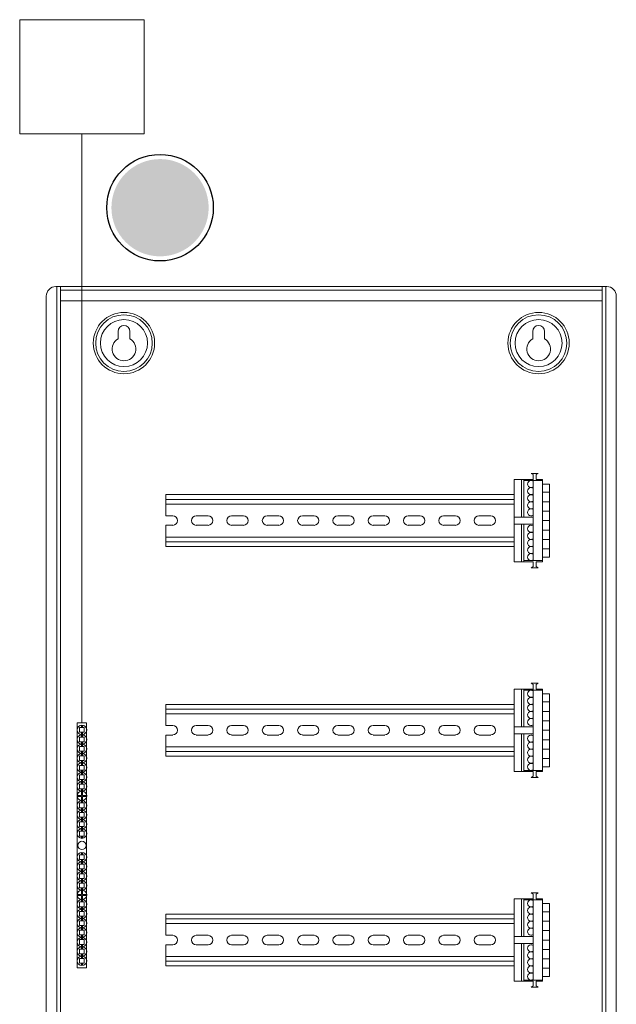
# Model space of a CAD drawing. Units: inches. Extents: x 1 to 143, y 2 to 35.
# Drawn here: x 10 to 11, y 13 to 14 of the extents above; entities that cross this region are included whole.
import ezdxf

# ---------------------------------------------------------------- set-up
doc = ezdxf.new("R2010")
doc.units = ezdxf.units.IN
doc.header["$MEASUREMENT"] = 0
doc.layers.add('Device', color=7, linetype='Continuous')
doc.layers.add('Lutron_Wiring', color=7, linetype='Continuous')

# ---------------------------------------------------------------- blocks, each defined once
blk = doc.blocks.new('2#12AWG')
at = {"linetype": 'Continuous'}
h = blk.add_hatch(color=7, dxfattribs=at)
edge = h.paths.add_edge_path()
edge.add_arc((0, 0.0793), 0.0494, 0, 360)
at = {"color": 7}
blk.add_circle((0, 0.0793), 0.0541, dxfattribs=at)

msp = doc.modelspace()

# ---------------------------------------------------------------- linework, layer by layer
at = {"layer": 'Device', "lineweight": 0}
for p, q in [((10.3085, 13.424), (10.3085, 11.9992)), ((10.3122, 13.424), (10.3122, 11.9992)), ((10.8812, 11.9992), (10.8812, 13.424)), ((10.8849, 13.424), (10.8849, 11.9992))]:
    msp.add_line(p, q, dxfattribs=at)
msp.add_lwpolyline([(10.3073, 11.9992), (10.8861, 11.9992, 0.414214), (10.896, 12.0091), (10.896, 13.4141, 0.414214), (10.8861, 13.424), (10.3073, 13.424, 0.414214), (10.2974, 13.4141), (10.2974, 12.0091, 0.414214)], format="xyb", close=True, dxfattribs=at)
for points in [[(10.3122, 13.4203), (10.8812, 13.4203)], [(10.3122, 13.4092), (10.8812, 13.4092)], [(10.3729, 13.377), (10.3729, 13.3692)], [(10.3852, 13.377), (10.3852, 13.3692)], [(10.8082, 13.377), (10.8082, 13.3692)], [(10.8206, 13.377), (10.8206, 13.3692)], [(10.7889, 13.2216), (10.7889, 13.1351)], [(10.7889, 13.2216), (10.8087, 13.2216)], [(10.7963, 13.2216), (10.7963, 13.1821)], [(10.7988, 13.2216), (10.7988, 13.1821)], [(10.8087, 13.2216), (10.8087, 13.2266), (10.8065, 13.2278), (10.814, 13.2278), (10.8118, 13.2266), (10.8118, 13.2216), (10.8186, 13.2216), (10.8186, 13.1351)], [(10.8087, 13.2216), (10.8087, 13.1363)], [(10.7988, 13.2204), (10.8186, 13.2204)], [(10.8186, 13.2167), (10.826, 13.2167)], [(10.826, 13.2167), (10.826, 13.14)], [(10.4228, 13.2056), (10.4228, 13.1833)], [(10.4228, 13.2056), (10.7889, 13.2056)], [(10.4228, 13.2006), (10.7889, 13.2006)], [(10.8186, 13.208), (10.826, 13.208)], [(10.4228, 13.1957), (10.7889, 13.1957)], [(10.8186, 13.1981), (10.826, 13.1981)], [(10.4228, 13.1833), (10.4302, 13.1833)], [(10.4673, 13.1833), (10.4549, 13.1833)], [(10.5044, 13.1833), (10.492, 13.1833)], [(10.5415, 13.1833), (10.5292, 13.1833)], [(10.5786, 13.1833), (10.5663, 13.1833)], [(10.6157, 13.1833), (10.6034, 13.1833)], [(10.6528, 13.1833), (10.6405, 13.1833)], [(10.6899, 13.1833), (10.6776, 13.1833)], [(10.727, 13.1833), (10.7147, 13.1833)], [(10.7641, 13.1833), (10.7518, 13.1833)], [(10.7889, 13.1821), (10.8087, 13.1821)], [(10.8186, 13.1882), (10.826, 13.1882)], [(10.4228, 13.1734), (10.4228, 13.1511), (10.7889, 13.1511)], [(10.4228, 13.1734), (10.4302, 13.1734)], [(10.4673, 13.1734), (10.4549, 13.1734)], [(10.5044, 13.1734), (10.492, 13.1734)], [(10.5415, 13.1734), (10.5292, 13.1734)], [(10.5786, 13.1734), (10.5663, 13.1734)], [(10.6157, 13.1734), (10.6034, 13.1734)], [(10.6528, 13.1734), (10.6405, 13.1734)], [(10.6899, 13.1734), (10.6776, 13.1734)], [(10.727, 13.1734), (10.7147, 13.1734)], [(10.7641, 13.1734), (10.7518, 13.1734)], [(10.7889, 13.1746), (10.8087, 13.1746)], [(10.7963, 13.1351), (10.7963, 13.1746)], [(10.7988, 13.1351), (10.7988, 13.1746)], [(10.8186, 13.1783), (10.826, 13.1783)], [(10.4228, 13.161), (10.7889, 13.161)], [(10.8186, 13.1684), (10.826, 13.1684)], [(10.8186, 13.1586), (10.826, 13.1586)], [(10.4228, 13.1561), (10.7889, 13.1561)], [(10.8186, 13.1487), (10.826, 13.1487)], [(10.8186, 13.14), (10.826, 13.14)], [(10.7889, 13.1351), (10.8087, 13.1351)], [(10.7988, 13.1363), (10.8186, 13.1363)], [(10.8087, 13.1351), (10.8087, 13.1301), (10.8065, 13.1289), (10.814, 13.1289), (10.8118, 13.1301), (10.8118, 13.1351), (10.8186, 13.1351)], [(10.8087, 13.0015), (10.8087, 13.0064), (10.8065, 13.0077), (10.814, 13.0077), (10.8118, 13.0064), (10.8118, 13.0015), (10.8186, 13.0015), (10.8186, 12.9149)], [(10.7889, 13.0015), (10.7889, 12.9149)], [(10.7889, 13.0015), (10.8087, 13.0015)], [(10.7963, 13.0015), (10.7963, 12.9619)], [(10.7988, 13.0015), (10.7988, 12.9619)], [(10.7988, 13.0002), (10.8186, 13.0002)], [(10.8087, 13.0015), (10.8087, 12.9161)], [(10.8186, 12.9965), (10.826, 12.9965)], [(10.826, 12.9965), (10.826, 12.9198)], [(10.4228, 12.9854), (10.4228, 12.9631)], [(10.4228, 12.9854), (10.7889, 12.9854)], [(10.8186, 12.9879), (10.826, 12.9879)], [(10.4228, 12.9805), (10.7889, 12.9805)], [(10.4228, 12.9755), (10.7889, 12.9755)], [(10.8186, 12.978), (10.826, 12.978)], [(10.3398, 12.966), (10.3299, 12.966)], [(10.3299, 12.7087), (10.3299, 12.966)], [(10.3344, 12.961), (10.3344, 12.9635)], [(10.3354, 12.961), (10.3354, 12.9635)], [(10.3398, 12.7087), (10.3398, 12.966)], [(10.4228, 12.9631), (10.4302, 12.9631)], [(10.4673, 12.9631), (10.4549, 12.9631)], [(10.5044, 12.9631), (10.492, 12.9631)], [(10.5415, 12.9631), (10.5292, 12.9631)], [(10.5786, 12.9631), (10.5663, 12.9631)], [(10.6157, 12.9631), (10.6034, 12.9631)], [(10.6528, 12.9631), (10.6405, 12.9631)], [(10.6899, 12.9631), (10.6776, 12.9631)], [(10.727, 12.9631), (10.7147, 12.9631)], [(10.7641, 12.9631), (10.7518, 12.9631)], [(10.8186, 12.9681), (10.826, 12.9681)], [(10.3373, 12.961), (10.3324, 12.961)], [(10.3324, 12.961), (10.3324, 12.9561)], [(10.3373, 12.9561), (10.3324, 12.9561)], [(10.3344, 12.9536), (10.3344, 12.9561)], [(10.3344, 12.9511), (10.3344, 12.9536)], [(10.3354, 12.9536), (10.3354, 12.9561)], [(10.3354, 12.9511), (10.3354, 12.9536)], [(10.3373, 12.961), (10.3373, 12.9561)], [(10.4228, 12.9532), (10.4228, 12.931), (10.7889, 12.931)], [(10.4228, 12.9532), (10.4302, 12.9532)], [(10.4673, 12.9532), (10.4549, 12.9532)], [(10.5044, 12.9532), (10.492, 12.9532)], [(10.5415, 12.9532), (10.5292, 12.9532)], [(10.5786, 12.9532), (10.5663, 12.9532)], [(10.6157, 12.9532), (10.6034, 12.9532)], [(10.6528, 12.9532), (10.6405, 12.9532)], [(10.6899, 12.9532), (10.6776, 12.9532)], [(10.727, 12.9532), (10.7147, 12.9532)], [(10.7641, 12.9532), (10.7518, 12.9532)], [(10.7889, 12.9619), (10.8087, 12.9619)], [(10.7889, 12.9545), (10.8087, 12.9545)], [(10.7963, 12.9149), (10.7963, 12.9545)], [(10.7988, 12.9149), (10.7988, 12.9545)], [(10.8186, 12.9582), (10.826, 12.9582)], [(10.3373, 12.9511), (10.3324, 12.9511)], [(10.3324, 12.9511), (10.3324, 12.9462)], [(10.3373, 12.9462), (10.3324, 12.9462)], [(10.3344, 12.9437), (10.3344, 12.9462)], [(10.3344, 12.9412), (10.3344, 12.9437)], [(10.3354, 12.9437), (10.3354, 12.9462)], [(10.3354, 12.9412), (10.3354, 12.9437)], [(10.3373, 12.9511), (10.3373, 12.9462)], [(10.8186, 12.9483), (10.826, 12.9483)], [(10.3373, 12.9412), (10.3324, 12.9412)], [(10.3324, 12.9412), (10.3324, 12.9363)], [(10.3373, 12.9363), (10.3324, 12.9363)], [(10.3373, 12.9313), (10.3324, 12.9313)], [(10.3324, 12.9313), (10.3324, 12.9264)], [(10.3344, 12.9338), (10.3344, 12.9363)], [(10.3344, 12.9313), (10.3344, 12.9338)], [(10.3354, 12.9338), (10.3354, 12.9363)], [(10.3354, 12.9313), (10.3354, 12.9338)], [(10.3373, 12.9412), (10.3373, 12.9363)], [(10.3373, 12.9313), (10.3373, 12.9264)], [(10.4228, 12.9409), (10.7889, 12.9409)], [(10.4228, 12.9359), (10.7889, 12.9359)], [(10.8186, 12.9384), (10.826, 12.9384)], [(10.3373, 12.9264), (10.3324, 12.9264)], [(10.3373, 12.9214), (10.3324, 12.9214)], [(10.3324, 12.9214), (10.3324, 12.9165)], [(10.3344, 12.9239), (10.3344, 12.9264)], [(10.3344, 12.9214), (10.3344, 12.9239)], [(10.3354, 12.9239), (10.3354, 12.9264)], [(10.3354, 12.9214), (10.3354, 12.9239)], [(10.3373, 12.9214), (10.3373, 12.9165)], [(10.8186, 12.9285), (10.826, 12.9285)], [(10.3373, 12.9165), (10.3324, 12.9165)], [(10.3373, 12.9115), (10.3324, 12.9115)], [(10.3324, 12.9115), (10.3324, 12.9066)], [(10.3344, 12.914), (10.3344, 12.9165)], [(10.3344, 12.9115), (10.3344, 12.914)], [(10.3354, 12.914), (10.3354, 12.9165)], [(10.3354, 12.9115), (10.3354, 12.914)], [(10.3373, 12.9115), (10.3373, 12.9066)], [(10.7889, 12.9149), (10.8087, 12.9149)], [(10.7988, 12.9161), (10.8186, 12.9161)], [(10.8087, 12.9149), (10.8087, 12.91), (10.8065, 12.9087), (10.814, 12.9087), (10.8118, 12.91), (10.8118, 12.9149), (10.8186, 12.9149)], [(10.8186, 12.9198), (10.826, 12.9198)], [(10.3373, 12.9066), (10.3324, 12.9066)], [(10.3373, 12.9016), (10.3324, 12.9016)], [(10.3324, 12.9016), (10.3324, 12.8967)], [(10.3344, 12.9041), (10.3344, 12.9066)], [(10.3344, 12.9016), (10.3344, 12.9041)], [(10.3354, 12.9041), (10.3354, 12.9066)], [(10.3354, 12.9016), (10.3354, 12.9041)], [(10.3373, 12.9016), (10.3373, 12.8967)], [(10.3344, 12.8898), (10.3304, 12.8898)], [(10.3373, 12.8967), (10.3324, 12.8967)], [(10.3344, 12.8942), (10.3344, 12.8967)], [(10.3344, 12.8898), (10.3344, 12.8937)], [(10.3354, 12.8942), (10.3354, 12.8967)], [(10.3354, 12.8937), (10.3354, 12.8898)], [(10.3393, 12.8898), (10.3354, 12.8898)], [(10.3344, 12.8888), (10.3304, 12.8888)], [(10.3373, 12.8819), (10.3324, 12.8819)], [(10.3324, 12.8819), (10.3324, 12.8769)], [(10.3344, 12.8888), (10.3344, 12.8849)], [(10.3344, 12.8819), (10.3344, 12.8843)], [(10.3354, 12.8888), (10.3354, 12.8849)], [(10.3393, 12.8888), (10.3354, 12.8888)], [(10.3354, 12.8819), (10.3354, 12.8843)], [(10.3373, 12.8819), (10.3373, 12.8769)], [(10.3373, 12.8769), (10.3324, 12.8769)], [(10.3373, 12.872), (10.3324, 12.872)], [(10.3324, 12.872), (10.3324, 12.867)], [(10.3344, 12.8745), (10.3344, 12.8769)], [(10.3344, 12.872), (10.3344, 12.8744)], [(10.3354, 12.8745), (10.3354, 12.8769)], [(10.3354, 12.872), (10.3354, 12.8744)], [(10.3373, 12.872), (10.3373, 12.867)], [(10.3373, 12.867), (10.3324, 12.867)], [(10.3373, 12.8621), (10.3324, 12.8621)], [(10.3324, 12.8621), (10.3324, 12.8571)], [(10.3344, 12.8646), (10.3344, 12.867)], [(10.3344, 12.8621), (10.3344, 12.8645)], [(10.3354, 12.8646), (10.3354, 12.867)], [(10.3354, 12.8621), (10.3354, 12.8645)], [(10.3373, 12.8621), (10.3373, 12.8571)], [(10.3373, 12.8571), (10.3324, 12.8571)], [(10.3373, 12.8522), (10.3324, 12.8522)], [(10.3324, 12.8522), (10.3324, 12.8472)], [(10.3344, 12.8547), (10.3344, 12.8571)], [(10.3344, 12.8522), (10.3344, 12.8546)], [(10.3354, 12.8547), (10.3354, 12.8571)], [(10.3354, 12.8522), (10.3354, 12.8546)], [(10.3373, 12.8522), (10.3373, 12.8472)], [(10.3373, 12.8472), (10.3324, 12.8472)], [(10.3344, 12.8448), (10.3344, 12.8472)], [(10.3354, 12.8448), (10.3354, 12.8472)], [(10.3344, 12.8299), (10.3344, 12.8274)], [(10.3354, 12.8299), (10.3354, 12.8274)], [(10.3373, 12.8274), (10.3324, 12.8274)], [(10.3324, 12.8225), (10.3324, 12.8274)], [(10.3373, 12.8225), (10.3324, 12.8225)], [(10.3373, 12.8175), (10.3324, 12.8175)], [(10.3324, 12.8126), (10.3324, 12.8175)], [(10.3344, 12.8225), (10.3344, 12.82)], [(10.3344, 12.82), (10.3344, 12.8175)], [(10.3354, 12.8225), (10.3354, 12.82)], [(10.3354, 12.82), (10.3354, 12.8175)], [(10.3373, 12.8225), (10.3373, 12.8274)], [(10.3373, 12.8126), (10.3373, 12.8175)], [(10.3373, 12.8126), (10.3324, 12.8126)], [(10.3373, 12.8076), (10.3324, 12.8076)], [(10.3324, 12.8027), (10.3324, 12.8076)], [(10.3344, 12.8126), (10.3344, 12.8101)], [(10.3344, 12.8101), (10.3344, 12.8076)], [(10.3354, 12.8126), (10.3354, 12.8101)], [(10.3354, 12.8101), (10.3354, 12.8076)], [(10.3373, 12.8027), (10.3373, 12.8076)], [(10.3373, 12.8027), (10.3324, 12.8027)], [(10.3373, 12.7978), (10.3324, 12.7978)], [(10.3324, 12.7928), (10.3324, 12.7978)], [(10.3344, 12.8027), (10.3344, 12.8003)], [(10.3344, 12.8002), (10.3344, 12.7978)], [(10.3354, 12.8027), (10.3354, 12.8003)], [(10.3354, 12.8002), (10.3354, 12.7978)], [(10.3373, 12.7928), (10.3373, 12.7978)], [(10.3373, 12.7928), (10.3324, 12.7928)], [(10.3344, 12.7928), (10.3344, 12.7904)], [(10.3344, 12.7859), (10.3344, 12.7898)], [(10.3354, 12.7928), (10.3354, 12.7904)], [(10.3354, 12.7859), (10.3354, 12.7898)], [(10.8087, 12.7813), (10.8087, 12.7863), (10.8065, 12.7875), (10.814, 12.7875), (10.8118, 12.7863), (10.8118, 12.7813), (10.8186, 12.7813), (10.8186, 12.6947)], [(10.3344, 12.7859), (10.3304, 12.7859)], [(10.3344, 12.7849), (10.3304, 12.7849)], [(10.3373, 12.778), (10.3324, 12.778)], [(10.3324, 12.773), (10.3324, 12.778)], [(10.3344, 12.7849), (10.3344, 12.781)], [(10.3344, 12.7804), (10.3344, 12.778)], [(10.3393, 12.7859), (10.3354, 12.7859)], [(10.3354, 12.781), (10.3354, 12.7849)], [(10.3393, 12.7849), (10.3354, 12.7849)], [(10.3354, 12.7804), (10.3354, 12.778)], [(10.3373, 12.773), (10.3373, 12.778)], [(10.7889, 12.7813), (10.7889, 12.6947)], [(10.7889, 12.7813), (10.8087, 12.7813)], [(10.7963, 12.7813), (10.7963, 12.7417)], [(10.7988, 12.7813), (10.7988, 12.7417)], [(10.7988, 12.7801), (10.8186, 12.7801)], [(10.8087, 12.7813), (10.8087, 12.696)], [(10.8186, 12.7764), (10.826, 12.7764)], [(10.826, 12.7764), (10.826, 12.6997)], [(10.3373, 12.773), (10.3324, 12.773)], [(10.3373, 12.7681), (10.3324, 12.7681)], [(10.3324, 12.7631), (10.3324, 12.7681)], [(10.3344, 12.773), (10.3344, 12.7706)], [(10.3344, 12.7705), (10.3344, 12.7681)], [(10.3354, 12.773), (10.3354, 12.7706)], [(10.3354, 12.7705), (10.3354, 12.7681)], [(10.3373, 12.7631), (10.3373, 12.7681)], [(10.8186, 12.7677), (10.826, 12.7677)], [(10.3373, 12.7631), (10.3324, 12.7631)], [(10.3373, 12.7582), (10.3324, 12.7582)], [(10.3324, 12.7532), (10.3324, 12.7582)], [(10.3344, 12.7631), (10.3344, 12.7607)], [(10.3344, 12.7606), (10.3344, 12.7582)], [(10.3354, 12.7631), (10.3354, 12.7607)], [(10.3354, 12.7606), (10.3354, 12.7582)], [(10.3373, 12.7532), (10.3373, 12.7582)], [(10.4228, 12.7652), (10.4228, 12.743)], [(10.4228, 12.7652), (10.7889, 12.7652)], [(10.4228, 12.7603), (10.7889, 12.7603)], [(10.4228, 12.7553), (10.7889, 12.7553)], [(10.8186, 12.7578), (10.826, 12.7578)], [(10.3373, 12.7532), (10.3324, 12.7532)], [(10.3373, 12.7483), (10.3324, 12.7483)], [(10.3324, 12.7433), (10.3324, 12.7483)], [(10.3344, 12.7532), (10.3344, 12.7508)], [(10.3344, 12.7507), (10.3344, 12.7483)], [(10.3354, 12.7532), (10.3354, 12.7508)], [(10.3354, 12.7507), (10.3354, 12.7483)], [(10.3373, 12.7433), (10.3373, 12.7483)], [(10.8186, 12.7479), (10.826, 12.7479)], [(10.3373, 12.7433), (10.3324, 12.7433)], [(10.3373, 12.7384), (10.3324, 12.7384)], [(10.3324, 12.7334), (10.3324, 12.7384)], [(10.3344, 12.7433), (10.3344, 12.7409)], [(10.3344, 12.7408), (10.3344, 12.7384)], [(10.3354, 12.7433), (10.3354, 12.7409)], [(10.3354, 12.7408), (10.3354, 12.7384)], [(10.3373, 12.7334), (10.3373, 12.7384)], [(10.4228, 12.743), (10.4302, 12.743)], [(10.4673, 12.743), (10.4549, 12.743)], [(10.5044, 12.743), (10.492, 12.743)], [(10.5415, 12.743), (10.5292, 12.743)], [(10.5786, 12.743), (10.5663, 12.743)], [(10.6157, 12.743), (10.6034, 12.743)], [(10.6528, 12.743), (10.6405, 12.743)], [(10.6899, 12.743), (10.6776, 12.743)], [(10.727, 12.743), (10.7147, 12.743)], [(10.7641, 12.743), (10.7518, 12.743)], [(10.7889, 12.7417), (10.8087, 12.7417)], [(10.8186, 12.738), (10.826, 12.738)], [(10.3373, 12.7334), (10.3324, 12.7334)], [(10.3373, 12.7285), (10.3324, 12.7285)], [(10.3324, 12.7235), (10.3324, 12.7285)], [(10.3344, 12.7334), (10.3344, 12.731)], [(10.3344, 12.7309), (10.3344, 12.7285)], [(10.3354, 12.7334), (10.3354, 12.731)], [(10.3354, 12.7309), (10.3354, 12.7285)], [(10.3373, 12.7235), (10.3373, 12.7285)], [(10.4228, 12.7331), (10.4228, 12.7108), (10.7889, 12.7108)], [(10.4228, 12.7331), (10.4302, 12.7331)], [(10.4673, 12.7331), (10.4549, 12.7331)], [(10.5044, 12.7331), (10.492, 12.7331)], [(10.5415, 12.7331), (10.5292, 12.7331)], [(10.5786, 12.7331), (10.5663, 12.7331)], [(10.6157, 12.7331), (10.6034, 12.7331)], [(10.6528, 12.7331), (10.6405, 12.7331)], [(10.6899, 12.7331), (10.6776, 12.7331)], [(10.727, 12.7331), (10.7147, 12.7331)], [(10.7641, 12.7331), (10.7518, 12.7331)], [(10.7889, 12.7343), (10.8087, 12.7343)], [(10.7963, 12.6947), (10.7963, 12.7343)], [(10.7988, 12.6947), (10.7988, 12.7343)], [(10.8186, 12.7281), (10.826, 12.7281)], [(10.3373, 12.7235), (10.3324, 12.7235)], [(10.3373, 12.7186), (10.3324, 12.7186)], [(10.3324, 12.7136), (10.3324, 12.7186)], [(10.3344, 12.7235), (10.3344, 12.7211)], [(10.3344, 12.721), (10.3344, 12.7186)], [(10.3354, 12.7235), (10.3354, 12.7211)], [(10.3354, 12.721), (10.3354, 12.7186)], [(10.3373, 12.7136), (10.3373, 12.7186)], [(10.4228, 12.7207), (10.7889, 12.7207)], [(10.4228, 12.7158), (10.7889, 12.7158)], [(10.8186, 12.7182), (10.826, 12.7182)], [(10.3299, 12.7087), (10.3398, 12.7087)], [(10.3373, 12.7136), (10.3324, 12.7136)], [(10.3344, 12.7136), (10.3344, 12.7112)], [(10.3354, 12.7136), (10.3354, 12.7112)], [(10.8186, 12.7083), (10.826, 12.7083)], [(10.7889, 12.6947), (10.8087, 12.6947)], [(10.7988, 12.696), (10.8186, 12.696)], [(10.8087, 12.6947), (10.8087, 12.6898), (10.8065, 12.6886), (10.814, 12.6886), (10.8118, 12.6898), (10.8118, 12.6947), (10.8186, 12.6947)], [(10.8186, 12.6997), (10.826, 12.6997)]]:
    msp.add_lwpolyline(points, dxfattribs=at)
for centre, radius in [((10.379, 13.3647), 0.0322), ((10.8144, 13.3647), 0.0322), ((10.379, 13.3647), 0.0297), ((10.379, 13.3647), 0.0247), ((10.8144, 13.3647), 0.0297), ((10.8144, 13.3647), 0.0247), ((10.3349, 12.9585), 0.00495), ((10.3349, 12.9486), 0.00495), ((10.3349, 12.9388), 0.00495), ((10.3349, 12.9289), 0.00495), ((10.3349, 12.919), 0.00495), ((10.3349, 12.9091), 0.00495), ((10.3349, 12.8992), 0.00495), ((10.3349, 12.8893), 0.00495), ((10.3349, 12.8794), 0.00495), ((10.3349, 12.8695), 0.00495), ((10.3349, 12.8596), 0.00495), ((10.3349, 12.8497), 0.00495), ((10.3349, 12.8373), 0.00442), ((10.3349, 12.825), 0.00495), ((10.3349, 12.8151), 0.00495), ((10.3349, 12.8052), 0.00495), ((10.3349, 12.7953), 0.00495), ((10.3349, 12.7854), 0.00495), ((10.3349, 12.7755), 0.00495), ((10.3349, 12.7656), 0.00495), ((10.3349, 12.7557), 0.00495), ((10.3349, 12.7458), 0.00495), ((10.3349, 12.7359), 0.00495), ((10.3349, 12.726), 0.00495), ((10.3349, 12.7161), 0.00495)]:
    msp.add_circle(centre, radius, dxfattribs=at)
for centre, radius, start, end in [((10.379, 13.377), 0.00618, 0, 180), ((10.8144, 13.377), 0.00618, 0, 180), ((10.379, 13.3585), 0.0124, 120, 60), ((10.8144, 13.3585), 0.0124, 120, 60), ((10.8065, 13.2167), 0.00371, 54.3745, 305.6255), ((10.8065, 13.2093), 0.00371, 54.3745, 305.6255), ((10.8065, 13.2018), 0.00371, 54.3745, 305.6255), ((10.8065, 13.1944), 0.00371, 54.3745, 305.6255), ((10.8065, 13.187), 0.00371, 54.3745, 305.6255), ((10.4302, 13.1783), 0.00495, 270, 90), ((10.4549, 13.1783), 0.00495, 90, 270), ((10.4673, 13.1783), 0.00495, 270, 90), ((10.492, 13.1783), 0.00495, 90, 270), ((10.5044, 13.1783), 0.00495, 270, 90), ((10.5292, 13.1783), 0.00495, 90, 270), ((10.5415, 13.1783), 0.00495, 270, 90), ((10.5663, 13.1783), 0.00495, 90, 270), ((10.5786, 13.1783), 0.00495, 270, 90), ((10.6034, 13.1783), 0.00495, 90, 270), ((10.6157, 13.1783), 0.00495, 270, 90), ((10.6405, 13.1783), 0.00495, 90, 270), ((10.6528, 13.1783), 0.00495, 270, 90), ((10.6776, 13.1783), 0.00495, 90, 270), ((10.6899, 13.1783), 0.00495, 270, 90), ((10.7147, 13.1783), 0.00495, 90, 270), ((10.727, 13.1783), 0.00495, 270, 90), ((10.7518, 13.1783), 0.00495, 90, 270), ((10.7641, 13.1783), 0.00495, 270, 90), ((10.8065, 13.1697), 0.00371, 54.3745, 305.6255), ((10.8065, 13.1623), 0.00371, 54.3745, 305.6255), ((10.8065, 13.1548), 0.00371, 54.3745, 305.6255), ((10.8065, 13.1474), 0.00371, 54.3745, 305.6255), ((10.8065, 13.14), 0.00371, 54.3745, 305.6255), ((10.8065, 12.9965), 0.00371, 54.3745, 305.6255), ((10.8065, 12.9891), 0.00371, 54.3745, 305.6255), ((10.8065, 12.9817), 0.00371, 54.3745, 305.6255), ((10.8065, 12.9743), 0.00371, 54.3745, 305.6255), ((10.4302, 12.9582), 0.00495, 270, 90), ((10.4549, 12.9582), 0.00495, 90, 270), ((10.4673, 12.9582), 0.00495, 270, 90), ((10.492, 12.9582), 0.00495, 90, 270), ((10.5044, 12.9582), 0.00495, 270, 90), ((10.5292, 12.9582), 0.00495, 90, 270), ((10.5415, 12.9582), 0.00495, 270, 90), ((10.5663, 12.9582), 0.00495, 90, 270), ((10.5786, 12.9582), 0.00495, 270, 90), ((10.6034, 12.9582), 0.00495, 90, 270), ((10.6157, 12.9582), 0.00495, 270, 90), ((10.6405, 12.9582), 0.00495, 90, 270), ((10.6528, 12.9582), 0.00495, 270, 90), ((10.6776, 12.9582), 0.00495, 90, 270), ((10.6899, 12.9582), 0.00495, 270, 90), ((10.7147, 12.9582), 0.00495, 90, 270), ((10.727, 12.9582), 0.00495, 270, 90), ((10.7518, 12.9582), 0.00495, 90, 270), ((10.7641, 12.9582), 0.00495, 270, 90), ((10.8065, 12.9668), 0.00371, 54.3745, 305.6255), ((10.8065, 12.9495), 0.00371, 54.3745, 305.6255), ((10.8065, 12.9421), 0.00371, 54.3745, 305.6255), ((10.8065, 12.9347), 0.00371, 54.3745, 305.6255), ((10.8065, 12.9273), 0.00371, 54.3745, 305.6255), ((10.8065, 12.9198), 0.00371, 54.3745, 305.6255), ((10.3349, 12.8893), 0.00445, 173.6206, 186.3794), ((10.3349, 12.8893), 0.00445, 83.6206, 96.3794), ((10.3349, 12.8893), 0.00445, 353.6206, 6.3794), ((10.3349, 12.8893), 0.00445, 263.6206, 276.3794), ((10.3349, 12.7854), 0.00445, 83.6206, 96.3794), ((10.3349, 12.7854), 0.00445, 173.6206, 186.3794), ((10.3349, 12.7854), 0.00445, 263.6206, 276.3794), ((10.3349, 12.7854), 0.00445, 353.6206, 6.3794), ((10.8065, 12.7764), 0.00371, 54.3745, 305.6255), ((10.8065, 12.769), 0.00371, 54.3745, 305.6255), ((10.8065, 12.7615), 0.00371, 54.3745, 305.6255), ((10.8065, 12.7541), 0.00371, 54.3745, 305.6255), ((10.8065, 12.7467), 0.00371, 54.3745, 305.6255), ((10.4302, 12.738), 0.00495, 270, 90), ((10.4549, 12.738), 0.00495, 90, 270), ((10.4673, 12.738), 0.00495, 270, 90), ((10.492, 12.738), 0.00495, 90, 270), ((10.5044, 12.738), 0.00495, 270, 90), ((10.5292, 12.738), 0.00495, 90, 270), ((10.5415, 12.738), 0.00495, 270, 90), ((10.5663, 12.738), 0.00495, 90, 270), ((10.5786, 12.738), 0.00495, 270, 90), ((10.6034, 12.738), 0.00495, 90, 270), ((10.6157, 12.738), 0.00495, 270, 90), ((10.6405, 12.738), 0.00495, 90, 270), ((10.6528, 12.738), 0.00495, 270, 90), ((10.6776, 12.738), 0.00495, 90, 270), ((10.6899, 12.738), 0.00495, 270, 90), ((10.7147, 12.738), 0.00495, 90, 270), ((10.727, 12.738), 0.00495, 270, 90), ((10.7518, 12.738), 0.00495, 90, 270), ((10.7641, 12.738), 0.00495, 270, 90), ((10.8065, 12.7294), 0.00371, 54.3745, 305.6255), ((10.8065, 12.722), 0.00371, 54.3745, 305.6255), ((10.8065, 12.7145), 0.00371, 54.3745, 305.6255), ((10.8065, 12.7071), 0.00371, 54.3745, 305.6255), ((10.8065, 12.6997), 0.00371, 54.3745, 305.6255)]:
    msp.add_arc(centre, radius, start, end, dxfattribs=at)
at = {"layer": 'Lutron_Wiring', "color": 7, "linetype": 'Continuous', "lineweight": 0}
for p, q in [((10.4003, 13.7042), (10.2695, 13.7042)), ((10.2695, 13.7042), (10.2695, 13.5843)), ((10.4003, 13.5843), (10.4003, 13.7042)), ((10.2695, 13.5843), (10.4003, 13.5843)), ((10.3349, 12.966), (10.3349, 13.5843))]:
    msp.add_line(p, q, dxfattribs=at)

# ---------------------------------------------------------------- block references
at = {"layer": 'Lutron_Wiring', "xscale": 1.03359375, "yscale": 1.03359375, "zscale": 1.03359375, "rotation": 270}
msp.add_blockref('2#12AWG', (10.3349, 13.5068), dxfattribs=at)

doc.saveas('drawing.dxf')
